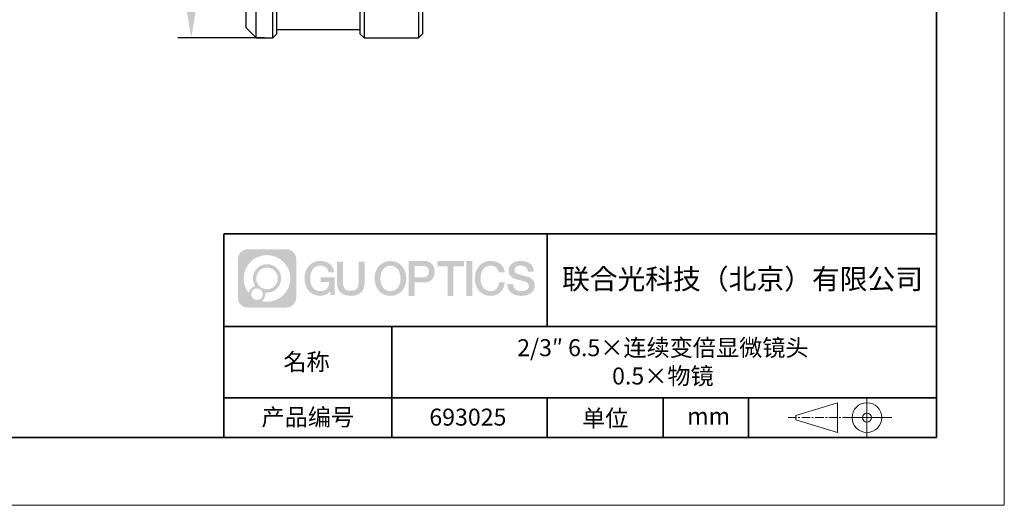
# Model space of a CAD drawing. Units: millimetres. Extents: x 12016 to 12313, y -7569 to -7359.
# Drawn here: x 12167 to 12313, y -7569 to -7498 of the extents above; entities that cross this region are included whole.
import ezdxf

# ---------------------------------------------------------------- set-up
doc = ezdxf.new("R2010")
doc.units = ezdxf.units.MM
doc.header["$LTSCALE"] = 10
doc.header["$PDMODE"] = 34
doc.linetypes.add('CENTER', pattern=[2, 1.25, -0.25, 0.25, -0.25])
doc.layers.add('1轮廓实线层', color=7, linetype='Continuous')
doc.layers.add('6文字层', color=3, linetype='Continuous')
for name, color, linetype, lineweight in [('3中心线层', 1, 'CENTER', 9), ('粗实线层', 7, 'Continuous', 35), ('细实线层', 7, 'Continuous', 18)]:
    doc.layers.add(name, color=color, linetype=linetype, lineweight=lineweight)
doc.styles.get("Standard").update_dxf_attribs({"font": 'simhei.ttf'})
doc.styles.add('TH-GBD2M', font='calibri.ttf', dxfattribs={"width": 0.8, "height": 2.5})
doc.dimstyles.new('TH-GBD2M', dxfattribs={"dimtxt": 2.5, "dimasz": 4, "dimexe": 2, "dimexo": 0, "dimgap": 1.5, "dimtad": 1, "dimdec": 4, "dimlfac": 0.1, "dimzin": 9, "dimdsep": 46, "dimtxsty": 'TH-GBD2M', "dimcen": 0, "dimclrt": 3, "dimadec": 0, "dimazin": 3, "dimtfac": 1, "dimtdec": 4, "dimtofl": 0, "dimtmove": 0, "dimatfit": 3, "dimfxl": 1, "dimtolj": 1, "dimtzin": 0, "dimarcsym": 0})

# ---------------------------------------------------------------- blocks, each defined once
blk = doc.blocks.new('*X117')
at = {"layer": '粗实线层'}
for p, q in [((138.5, -95), (138.5, 95)), ((-138.5, -95), (138.5, -95))]:
    blk.add_line(p, q, dxfattribs=at)
at = {"layer": '细实线层'}
for p, q in [((148.5, -105), (148.5, 105)), ((-148.5, -105), (148.5, -105))]:
    blk.add_line(p, q, dxfattribs=at)
blk = doc.blocks.new('*D181')
at = {"layer": '6文字层', "color": 0, "lineweight": -2, "transparency": 16777216}
for p, q in [((12203.5, -7418.7), (12190.72, -7418.7)), ((12192.72, -7422.7), (12192.72, -7496.48)), ((12203.5, -7500.48), (12190.72, -7500.48))]:
    blk.add_line(p, q, dxfattribs=at)
at = {"layer": '6文字层', "color": 0, "transparency": 16777216}
for points in [[(12192.06, -7422.7), (12193.39, -7422.7), (12192.72, -7418.7)], [(12192.06, -7496.48), (12193.39, -7496.48), (12192.72, -7500.48)]]:
    blk.add_solid(points, dxfattribs=at)
at = {"layer": 'Defpoints', "color": 0, "transparency": 16777216}
for p in [(12203.5, -7418.7), (12192.72, -7500.48), (12203.5, -7500.48)]:
    blk.add_point(p, dxfattribs=at)
at = {"layer": '6文字层', "color": 3, "transparency": 16777216, "insert": (12189.54, -7459.59), "char_height": 2.5, "attachment_point": 5, "rotation": 90, "style": 'TH-GBD2M'}
blk.add_mtext('\\A1;%%C26.74', dxfattribs=at)

msp = doc.modelspace()

# ---------------------------------------------------------------- hatches: boundary and pattern name
at = {"layer": '3中心线层'}
h = msp.add_hatch(color=0, dxfattribs=at)
h.dxf.hatch_style = 1
edge = h.paths.add_edge_path()
edge.add_spline(control_points=[(12208.18338, -7533.09481), (12208.18338, -7532.28094), (12207.52361, -7531.62116), (12206.70973, -7531.62116)], knot_values=[7, 7, 7, 7, 8, 8, 8, 8], degree=3, periodic=0)
edge.add_spline(control_points=[(12206.70973, -7531.62116), (12206.70973, -7531.62116), (12201.06075, -7531.62116), (12201.06075, -7531.62116)], knot_values=[0, 0, 0, 0, 1, 1, 1, 1], degree=3, periodic=0)
edge.add_spline(control_points=[(12201.06075, -7531.62116), (12200.24688, -7531.62116), (12199.5871, -7532.28094), (12199.5871, -7533.09481), (12199.5871, -7533.09481), (12199.5871, -7538.74379), (12199.5871, -7538.74379)], knot_values=[1, 1, 1, 1, 2, 2, 2, 3, 3, 3, 3], degree=3, periodic=0)
edge.add_spline(control_points=[(12199.5871, -7538.74379), (12199.5871, -7539.55767), (12200.24688, -7540.21744), (12201.06075, -7540.21744), (12201.06075, -7540.21744), (12206.70973, -7540.21744), (12206.70973, -7540.21744)], knot_values=[3, 3, 3, 3, 4, 4, 4, 5, 5, 5, 5], degree=3, periodic=0)
edge.add_spline(control_points=[(12206.70973, -7540.21744), (12207.52361, -7540.21744), (12208.18338, -7539.55767), (12208.18338, -7538.74379), (12208.18338, -7538.74379), (12208.18338, -7533.09481), (12208.18338, -7533.09481)], knot_values=[5, 5, 5, 5, 6, 6, 6, 7, 7, 7, 7], degree=3, periodic=0)
edge = h.paths.add_edge_path(flags=16)
edge.add_spline(control_points=[(12200.44673, -7535.9193), (12200.44673, -7534.02027), (12201.98623, -7532.48079), (12203.88526, -7532.48079)], knot_values=[10, 10, 10, 10, 11, 11, 11, 11], degree=3, periodic=0)
edge.add_spline(control_points=[(12203.88526, -7532.48079), (12205.78429, -7532.48079), (12207.32375, -7534.02027), (12207.32375, -7535.9193)], knot_values=[11, 11, 11, 11, 12, 12, 12, 12], degree=3, periodic=0)
edge.add_spline(control_points=[(12207.32375, -7535.9193), (12207.32375, -7537.81834), (12205.78429, -7539.35782), (12203.88526, -7539.35782)], knot_values=[12, 12, 12, 12, 13, 13, 13, 13], degree=3, periodic=0)
edge.add_spline(control_points=[(12203.88526, -7539.35782), (12203.61617, -7539.35782), (12203.35475, -7539.32578), (12203.10356, -7539.26708)], knot_values=[0, 0, 0, 0, 1, 1, 1, 1], degree=3, periodic=0)
edge.add_spline(control_points=[(12203.10356, -7539.26708), (12203.42716, -7539.04593), (12203.63963, -7538.67412), (12203.63963, -7538.25258)], knot_values=[1, 1, 1, 1, 2, 2, 2, 2], degree=3, periodic=0)
edge.add_spline(control_points=[(12203.63963, -7538.25258), (12203.63963, -7538.16182), (12203.6295, -7538.07347), (12203.61081, -7537.98831)], knot_values=[2, 2, 2, 2, 3, 3, 3, 3], degree=3, periodic=0)
edge.add_spline(control_points=[(12203.61081, -7537.98831), (12203.70067, -7538.00022), (12203.79215, -7538.00697), (12203.88525, -7538.00697)], knot_values=[3, 3, 3, 3, 4, 4, 4, 4], degree=3, periodic=0)
edge.add_spline(control_points=[(12203.88525, -7538.00697), (12205.03824, -7538.00697), (12205.97291, -7537.07229), (12205.97291, -7535.9193)], knot_values=[4, 4, 4, 4, 5, 5, 5, 5], degree=3, periodic=0)
edge.add_spline(control_points=[(12205.97291, -7535.9193), (12205.97291, -7534.76632), (12205.03824, -7533.83163), (12203.88525, -7533.83163), (12202.73227, -7533.83163), (12201.79758, -7534.76632), (12201.79758, -7535.9193)], knot_values=[5, 5, 5, 5, 6, 6, 6, 7, 7, 7, 7], degree=3, periodic=0)
edge.add_spline(control_points=[(12201.79758, -7535.9193), (12201.79758, -7536.33878), (12201.92164, -7536.72912), (12202.13459, -7537.0563)], knot_values=[7, 7, 7, 7, 8, 8, 8, 8], degree=3, periodic=0)
edge.add_spline(control_points=[(12202.13459, -7537.0563), (12201.65009, -7537.16807), (12201.27514, -7537.56616), (12201.19815, -7538.06305)], knot_values=[8, 8, 8, 8, 9, 9, 9, 9], degree=3, periodic=0)
edge.add_spline(control_points=[(12201.19815, -7538.06305), (12200.72837, -7537.47514), (12200.44673, -7536.73037), (12200.44673, -7535.9193)], knot_values=[9, 9, 9, 9, 10, 10, 10, 10], degree=3, periodic=0)
edge = h.paths.add_edge_path(flags=16)
edge.add_spline(control_points=[(12202.28879, -7535.9193), (12202.28879, -7535.03761), (12203.00356, -7534.32285), (12203.88525, -7534.32285), (12204.76694, -7534.32285), (12205.4817, -7535.03761), (12205.4817, -7535.9193), (12205.4817, -7536.801), (12204.76694, -7537.51575), (12203.88525, -7537.51575), (12203.00356, -7537.51575), (12202.28879, -7536.801), (12202.28879, -7535.9193)], knot_values=[0, 0, 0, 0, 1, 1, 1, 2, 2, 2, 3, 3, 3, 4, 4, 4, 4], degree=3, periodic=0)
edge = h.paths.add_edge_path(flags=16)
edge.add_spline(control_points=[(12201.55197, -7538.25258), (12201.55197, -7537.77782), (12201.93684, -7537.39295), (12202.4116, -7537.39295), (12202.88636, -7537.39295), (12203.27122, -7537.77782), (12203.27122, -7538.25258)], knot_values=[1, 1, 1, 1, 2, 2, 2, 3, 3, 3, 3], degree=3, periodic=0)
edge.add_spline(control_points=[(12203.27122, -7538.25258), (12203.27122, -7538.72734), (12202.88636, -7539.11221), (12202.4116, -7539.11221)], knot_values=[3, 3, 3, 3, 4, 4, 4, 4], degree=3, periodic=0)
edge.add_spline(control_points=[(12202.4116, -7539.11221), (12201.93684, -7539.11221), (12201.55197, -7538.72734), (12201.55197, -7538.25258)], knot_values=[0, 0, 0, 0, 1, 1, 1, 1], degree=3, periodic=0)
edge = h.paths.add_edge_path()
edge.add_spline(control_points=[(12212.95428, -7535.02048), (12212.95428, -7535.02048), (12213.77767, -7535.02048), (12213.77767, -7535.02048), (12213.64942, -7533.91033), (12212.76527, -7533.33801), (12211.71242, -7533.33801)], knot_values=[5, 5, 5, 5, 6, 6, 6, 7, 7, 7, 7], degree=3, periodic=0)
edge.add_spline(control_points=[(12211.71242, -7533.33801), (12210.26812, -7533.33801), (12209.40424, -7534.51024), (12209.40424, -7535.91689)], knot_values=[4, 4, 4, 4, 5, 5, 5, 5], degree=3, periodic=0)
edge.add_spline(control_points=[(12209.40424, -7535.91689), (12209.40424, -7537.32357), (12210.26812, -7538.49578), (12211.71242, -7538.49578)], knot_values=[3, 3, 3, 3, 4, 4, 4, 4], degree=3, periodic=0)
edge.add_spline(control_points=[(12211.71242, -7538.49578), (12212.29958, -7538.49578), (12212.7113, -7538.3234), (12213.16346, -7537.79934)], knot_values=[2, 2, 2, 2, 3, 3, 3, 3], degree=3, periodic=0)
edge.add_spline(control_points=[(12213.16346, -7537.79934), (12213.16346, -7537.79934), (12213.29171, -7538.37856), (12213.29171, -7538.37856), (12213.29171, -7538.37856), (12213.4267, -7538.37856), (12213.56168, -7538.37856)], knot_values=[0.5, 0.5, 0.5, 0.5, 1.5, 1.5, 1.5, 2, 2, 2, 2], degree=3, periodic=0)
edge.add_spline(control_points=[(12213.56168, -7538.37856), (12213.69666, -7538.37856), (12213.83164, -7538.37856), (12213.83164, -7538.37856), (12213.83164, -7538.37856), (12213.83164, -7538.21648), (12213.83164, -7537.97336)], knot_values=[14.749965, 14.749965, 14.749965, 14.749965, 15.249965, 15.249965, 15.249965, 15.5, 15.5, 15.5, 15.5], degree=3, periodic=0)
edge.add_spline(control_points=[(12213.83164, -7537.97336), (12213.83164, -7537.73027), (12213.83164, -7537.40619), (12213.83164, -7537.08211)], knot_values=[14.49997, 14.49997, 14.49997, 14.49997, 14.749965, 14.749965, 14.749965, 14.749965], degree=3, periodic=0)
edge.add_spline(control_points=[(12213.83164, -7537.08211), (12213.83164, -7536.92007), (12213.83164, -7536.75803), (12213.83164, -7536.60612)], knot_values=[14.3749725, 14.3749725, 14.3749725, 14.3749725, 14.49997, 14.49997, 14.49997, 14.49997], degree=3, periodic=0)
edge.add_spline(control_points=[(12213.83164, -7536.60612), (12213.83164, -7536.37826), (12213.83164, -7536.17319), (12213.83164, -7536.02509)], knot_values=[14.18747625, 14.18747625, 14.18747625, 14.18747625, 14.3749725, 14.3749725, 14.3749725, 14.3749725], degree=3, periodic=0)
edge.add_spline(control_points=[(12213.83164, -7536.02509), (12213.83164, -7535.97573), (12213.83164, -7535.93269), (12213.83164, -7535.89725)], knot_values=[14.1249775, 14.1249775, 14.1249775, 14.1249775, 14.18747625, 14.18747625, 14.18747625, 14.18747625], degree=3, periodic=0)
edge.add_spline(control_points=[(12213.83164, -7535.89725), (12213.83164, -7535.87953), (12213.83164, -7535.86371), (12213.83164, -7535.84994)], knot_values=[14.093728125, 14.093728125, 14.093728125, 14.093728125, 14.1249775, 14.1249775, 14.1249775, 14.1249775], degree=3, periodic=0)
edge.add_spline(control_points=[(12213.83164, -7535.84994), (12213.83164, -7535.83618), (12213.83164, -7535.82447), (12213.83164, -7535.81498)], knot_values=[14.06247875, 14.06247875, 14.06247875, 14.06247875, 14.093728125, 14.093728125, 14.093728125, 14.093728125], degree=3, periodic=0)
edge.add_spline(control_points=[(12213.83164, -7535.78588), (12213.83164, -7535.78588), (12213.83164, -7535.78588), (12213.83164, -7535.78588), (12213.83164, -7535.78588), (12213.83164, -7535.78589), (12213.83164, -7535.78589)], knot_values=[13.999979582, 13.999979582, 13.999979582, 13.999979582, 14, 14, 14, 14.000712407, 14.000712407, 14.000712407, 14.000712407], degree=3, periodic=0)
edge.add_spline(control_points=[(12213.83164, -7535.78588), (12213.8316, -7535.78588), (12213.31867, -7535.78588), (12212.80575, -7535.78588)], knot_values=[13.49999, 13.49999, 13.49999, 13.49999, 13.999979582, 13.999979582, 13.999979582, 13.999979582], degree=3, periodic=0)
edge.add_spline(control_points=[(12212.80575, -7535.78588), (12212.29283, -7535.78588), (12211.77992, -7535.78588), (12211.77992, -7535.78588), (12211.77992, -7535.78588), (12211.77992, -7535.78588), (12211.77992, -7535.78589)], knot_values=[12.999023436, 12.999023436, 12.999023436, 12.999023436, 13.499013436, 13.499013436, 13.499013436, 13.49999, 13.49999, 13.49999, 13.49999], degree=3, periodic=0)
edge.add_spline(control_points=[(12211.77992, -7535.79324), (12211.77992, -7535.79564), (12211.77992, -7535.7986), (12211.77992, -7535.80208)], knot_values=[12.906251875, 12.906251875, 12.906251875, 12.906251875, 12.93750125, 12.93750125, 12.93750125, 12.93750125], degree=3, periodic=0)
edge.add_spline(control_points=[(12211.77992, -7535.81403), (12211.77992, -7535.82299), (12211.77992, -7535.83386), (12211.77992, -7535.84634)], knot_values=[12.81250375, 12.81250375, 12.81250375, 12.81250375, 12.8750025, 12.8750025, 12.8750025, 12.8750025], degree=3, periodic=0)
edge.add_spline(control_points=[(12211.77992, -7535.84634), (12211.77992, -7535.85881), (12211.77992, -7535.87288), (12211.77992, -7535.88824)], knot_values=[12.750005, 12.750005, 12.750005, 12.750005, 12.81250375, 12.81250375, 12.81250375, 12.81250375], degree=3, periodic=0)
edge.add_spline(control_points=[(12211.77992, -7535.88824), (12211.77992, -7535.91894), (12211.77992, -7535.95476), (12211.77992, -7535.99315)], knot_values=[12.6250075, 12.6250075, 12.6250075, 12.6250075, 12.750005, 12.750005, 12.750005, 12.750005], degree=3, periodic=0)
edge.add_spline(control_points=[(12211.77992, -7535.99315), (12211.77992, -7536.03153), (12211.77992, -7536.07247), (12211.77992, -7536.11341)], knot_values=[12.50001, 12.50001, 12.50001, 12.50001, 12.6250075, 12.6250075, 12.6250075, 12.6250075], degree=3, periodic=0)
edge.add_spline(control_points=[(12211.77992, -7536.11341), (12211.77992, -7536.19529), (12211.77992, -7536.27718), (12211.77992, -7536.33859)], knot_values=[12.250015, 12.250015, 12.250015, 12.250015, 12.50001, 12.50001, 12.50001, 12.50001], degree=3, periodic=0)
edge.add_spline(control_points=[(12211.77992, -7536.33859), (12211.77992, -7536.40001), (12211.77992, -7536.44096), (12211.77992, -7536.44096), (12211.77992, -7536.44096), (12211.77992, -7536.44096), (12211.77992, -7536.44096)], knot_values=[11.999287593, 11.999287593, 11.999287593, 11.999287593, 12.249302593, 12.249302593, 12.249302593, 12.250015, 12.250015, 12.250015, 12.250015], degree=3, periodic=0)
edge.add_spline(control_points=[(12211.79431, -7536.44096), (12211.799, -7536.44096), (12211.8048, -7536.44096), (12211.8116, -7536.44096)], knot_values=[11.906271875, 11.906271875, 11.906271875, 11.906271875, 11.93752125, 11.93752125, 11.93752125, 11.93752125], degree=3, periodic=0)
edge.add_spline(control_points=[(12211.8116, -7536.44096), (12211.81841, -7536.44096), (12211.82624, -7536.44096), (12211.835, -7536.44096)], knot_values=[11.8750225, 11.8750225, 11.8750225, 11.8750225, 11.906271875, 11.906271875, 11.906271875, 11.906271875], degree=3, periodic=0)
edge.add_spline(control_points=[(12211.835, -7536.44096), (12211.85253, -7536.44096), (12211.87382, -7536.44096), (12211.89823, -7536.44096)], knot_values=[11.81252375, 11.81252375, 11.81252375, 11.81252375, 11.8750225, 11.8750225, 11.8750225, 11.8750225], degree=3, periodic=0)
edge.add_spline(control_points=[(12211.89823, -7536.44096), (12211.92265, -7536.44096), (12211.9502, -7536.44096), (12211.98025, -7536.44096)], knot_values=[11.750025, 11.750025, 11.750025, 11.750025, 11.81252375, 11.81252375, 11.81252375, 11.81252375], degree=3, periodic=0)
edge.add_spline(control_points=[(12211.98025, -7536.44096), (12212.04035, -7536.44096), (12212.11048, -7536.44096), (12212.18561, -7536.44096)], knot_values=[11.6250275, 11.6250275, 11.6250275, 11.6250275, 11.750025, 11.750025, 11.750025, 11.750025], degree=3, periodic=0)
edge.add_spline(control_points=[(12212.18561, -7536.44096), (12212.26074, -7536.44096), (12212.34089, -7536.44096), (12212.42103, -7536.44096)], knot_values=[11.50003, 11.50003, 11.50003, 11.50003, 11.6250275, 11.6250275, 11.6250275, 11.6250275], degree=3, periodic=0)
edge.add_spline(control_points=[(12212.42103, -7536.44096), (12212.58132, -7536.44096), (12212.74162, -7536.44096), (12212.86184, -7536.44096)], knot_values=[11.250035, 11.250035, 11.250035, 11.250035, 11.50003, 11.50003, 11.50003, 11.50003], degree=3, periodic=0)
edge.add_spline(control_points=[(12212.86184, -7536.44096), (12212.98209, -7536.44096), (12213.06226, -7536.44096), (12213.06226, -7536.44096), (12213.04874, -7537.2753), (12212.57631, -7537.80625), (12211.71242, -7537.79245)], knot_values=[10, 10, 10, 10, 10.250035, 10.250035, 10.250035, 11.250035, 11.250035, 11.250035, 11.250035], degree=3, periodic=0)
edge.add_spline(control_points=[(12211.71242, -7537.79245), (12210.67984, -7537.79245), (12210.2479, -7536.86158), (12210.2479, -7535.91689)], knot_values=[9, 9, 9, 9, 10, 10, 10, 10], degree=3, periodic=0)
edge.add_spline(control_points=[(12210.2479, -7535.91689), (12210.2479, -7534.97223), (12210.67984, -7534.04134), (12211.71242, -7534.04134)], knot_values=[8, 8, 8, 8, 9, 9, 9, 9], degree=3, periodic=0)
edge.add_spline(control_points=[(12211.71242, -7534.04134), (12212.31985, -7534.04134), (12212.87325, -7534.37232), (12212.95428, -7535.02048)], knot_values=[7, 7, 7, 7, 8, 8, 8, 8], degree=3, periodic=0)
edge = h.paths.add_edge_path()
edge.add_spline(control_points=[(12215.06628, -7536.32613), (12215.06628, -7536.32613), (12215.06628, -7533.46081), (12215.06628, -7533.46081), (12215.06628, -7533.46081), (12214.84986, -7533.46081), (12214.63344, -7533.46081)], knot_values=[0.5, 0.5, 0.5, 0.5, 1.5, 1.5, 1.5, 2, 2, 2, 2], degree=3, periodic=0)
edge.add_spline(control_points=[(12214.63344, -7533.46081), (12214.41701, -7533.46081), (12214.20059, -7533.46081), (12214.20059, -7533.46081), (12214.20059, -7533.46081), (12214.20059, -7534.24775), (12214.20059, -7535.03468)], knot_values=[9.5, 9.5, 9.5, 9.5, 10, 10, 10, 10.5, 10.5, 10.5, 10.5], degree=3, periodic=0)
edge.add_spline(control_points=[(12214.20059, -7535.03468), (12214.20059, -7535.82161), (12214.20059, -7536.60854), (12214.20059, -7536.60854), (12214.20059, -7537.86899), (12215.0109, -7538.49578), (12216.22982, -7538.49578)], knot_values=[8, 8, 8, 8, 8.5, 8.5, 8.5, 9.5, 9.5, 9.5, 9.5], degree=3, periodic=0)
edge.add_spline(control_points=[(12216.22982, -7538.49578), (12217.44874, -7538.49578), (12218.25904, -7537.86899), (12218.25904, -7536.60854)], knot_values=[7, 7, 7, 7, 8, 8, 8, 8], degree=3, periodic=0)
edge.add_spline(control_points=[(12218.25904, -7536.60854), (12218.25904, -7536.60854), (12218.25904, -7533.46081), (12218.25904, -7533.46081), (12218.25904, -7533.46081), (12218.04261, -7533.46081), (12217.82617, -7533.46081)], knot_values=[5.5, 5.5, 5.5, 5.5, 6.5, 6.5, 6.5, 7, 7, 7, 7], degree=3, periodic=0)
edge.add_spline(control_points=[(12217.82617, -7533.46081), (12217.60974, -7533.46081), (12217.39331, -7533.46081), (12217.39331, -7533.46081), (12217.39331, -7533.46081), (12217.39331, -7534.17714), (12217.39331, -7534.89347)], knot_values=[4.5, 4.5, 4.5, 4.5, 5, 5, 5, 5.5, 5.5, 5.5, 5.5], degree=3, periodic=0)
edge.add_spline(control_points=[(12217.39331, -7534.89347), (12217.39331, -7535.6098), (12217.39331, -7536.32613), (12217.39331, -7536.32613), (12217.39331, -7536.98736), (12217.35176, -7537.75191), (12216.22982, -7537.75191)], knot_values=[3, 3, 3, 3, 3.5, 3.5, 3.5, 4.5, 4.5, 4.5, 4.5], degree=3, periodic=0)
edge.add_spline(control_points=[(12216.22982, -7537.75191), (12215.10783, -7537.75191), (12215.06628, -7536.98736), (12215.06628, -7536.32613)], knot_values=[2, 2, 2, 2, 3, 3, 3, 3], degree=3, periodic=0)
edge = h.paths.add_edge_path()
edge.add_spline(control_points=[(12224.40821, -7535.92346), (12224.40821, -7537.32325), (12223.53366, -7538.48972), (12222.07153, -7538.48972), (12220.60939, -7538.48972), (12219.73484, -7537.32325), (12219.73484, -7535.92346), (12219.73484, -7534.52368), (12220.60939, -7533.35719), (12222.07153, -7533.35719), (12223.53366, -7533.35719), (12224.40821, -7534.52368), (12224.40821, -7535.92346)], knot_values=[0, 0, 0, 0, 1, 1, 1, 2, 2, 2, 3, 3, 3, 4, 4, 4, 4], degree=3, periodic=0)
edge = h.paths.add_edge_path(flags=16)
edge.add_spline(control_points=[(12222.07153, -7534.05708), (12223.1169, -7534.05708), (12223.55417, -7534.98341), (12223.55417, -7535.92346)], knot_values=[2, 2, 2, 2, 3, 3, 3, 3], degree=3, periodic=0)
edge.add_spline(control_points=[(12223.55417, -7535.92346), (12223.55417, -7536.86352), (12223.1169, -7537.78984), (12222.07153, -7537.78984)], knot_values=[1, 1, 1, 1, 2, 2, 2, 2], degree=3, periodic=0)
edge.add_spline(control_points=[(12222.07153, -7537.78984), (12221.02619, -7537.78984), (12220.58892, -7536.86352), (12220.58892, -7535.92346)], knot_values=[0, 0, 0, 0, 1, 1, 1, 1], degree=3, periodic=0)
edge.add_spline(control_points=[(12220.58892, -7535.92346), (12220.58892, -7534.98341), (12221.02619, -7534.05708), (12222.07153, -7534.05708)], knot_values=[3, 3, 3, 3, 4, 4, 4, 4], degree=3, periodic=0)
edge = h.paths.add_edge_path()
edge.add_spline(control_points=[(12228.58964, -7534.93446), (12228.58964, -7534.29156), (12228.32319, -7533.33801), (12226.92936, -7533.33801)], knot_values=[1, 1, 1, 1, 2, 2, 2, 2], degree=3, periodic=0)
edge.add_spline(control_points=[(12226.92936, -7533.33801), (12226.92936, -7533.33801), (12224.77716, -7533.33801), (12224.77716, -7533.33801), (12224.77716, -7533.33801), (12224.77716, -7533.66046), (12224.77716, -7534.14411)], knot_values=[6.749965, 6.749965, 6.749965, 6.749965, 7.749965, 7.749965, 7.749965, 8, 8, 8, 8], degree=3, periodic=0)
edge.add_spline(control_points=[(12224.77716, -7534.14411), (12224.77716, -7534.62769), (12224.77716, -7535.27242), (12224.77716, -7535.91713)], knot_values=[6.49997, 6.49997, 6.49997, 6.49997, 6.749965, 6.749965, 6.749965, 6.749965], degree=3, periodic=0)
edge.add_spline(control_points=[(12224.77716, -7535.91713), (12224.77716, -7536.23948), (12224.77716, -7536.56183), (12224.77716, -7536.86403)], knot_values=[6.3749725, 6.3749725, 6.3749725, 6.3749725, 6.49997, 6.49997, 6.49997, 6.49997], degree=3, periodic=0)
edge.add_spline(control_points=[(12224.77716, -7536.86403), (12224.77716, -7537.16623), (12224.77716, -7537.44827), (12224.77716, -7537.69002)], knot_values=[6.249975, 6.249975, 6.249975, 6.249975, 6.3749725, 6.3749725, 6.3749725, 6.3749725], degree=3, periodic=0)
edge.add_spline(control_points=[(12224.77716, -7537.69002), (12224.77716, -7537.8109), (12224.77716, -7537.9217), (12224.77716, -7538.01991)], knot_values=[6.18747625, 6.18747625, 6.18747625, 6.18747625, 6.249975, 6.249975, 6.249975, 6.249975], degree=3, periodic=0)
edge.add_spline(control_points=[(12224.77716, -7538.01991), (12224.77716, -7538.11811), (12224.77716, -7538.20373), (12224.77716, -7538.27423)], knot_values=[6.1249775, 6.1249775, 6.1249775, 6.1249775, 6.18747625, 6.18747625, 6.18747625, 6.18747625], degree=3, periodic=0)
edge.add_spline(control_points=[(12224.77716, -7538.27423), (12224.77716, -7538.30948), (12224.77716, -7538.34096), (12224.77716, -7538.36834)], knot_values=[6.093728125, 6.093728125, 6.093728125, 6.093728125, 6.1249775, 6.1249775, 6.1249775, 6.1249775], degree=3, periodic=0)
edge.add_spline(control_points=[(12224.77716, -7538.36834), (12224.77716, -7538.39572), (12224.77716, -7538.41901), (12224.77716, -7538.43789)], knot_values=[6.06247875, 6.06247875, 6.06247875, 6.06247875, 6.093728125, 6.093728125, 6.093728125, 6.093728125], degree=3, periodic=0)
edge.add_spline(control_points=[(12224.77716, -7538.43789), (12224.77716, -7538.44733), (12224.77716, -7538.45567), (12224.77716, -7538.46287)], knot_values=[6.046854062, 6.046854062, 6.046854062, 6.046854062, 6.06247875, 6.06247875, 6.06247875, 6.06247875], degree=3, periodic=0)
edge.add_spline(control_points=[(12224.77716, -7538.46287), (12224.77716, -7538.47007), (12224.77716, -7538.47613), (12224.77716, -7538.481)], knot_values=[6.031229375, 6.031229375, 6.031229375, 6.031229375, 6.046854063, 6.046854063, 6.046854063, 6.046854063], degree=3, periodic=0)
edge.add_spline(control_points=[(12224.77716, -7538.49578), (12224.77716, -7538.49578), (12224.77716, -7538.49578), (12224.77716, -7538.49578), (12224.77716, -7538.49578), (12224.77716, -7538.49578), (12224.77716, -7538.49578)], knot_values=[5.999979147, 5.999979147, 5.999979147, 5.999979147, 6, 6, 6, 6.000468271, 6.000468271, 6.000468271, 6.000468271], degree=3, periodic=0)
edge.add_spline(control_points=[(12224.77716, -7538.49578), (12224.77718, -7538.49578), (12224.99069, -7538.49578), (12225.20421, -7538.49578)], knot_values=[5.49999, 5.49999, 5.49999, 5.49999, 5.999979147, 5.999979147, 5.999979147, 5.999979147], degree=3, periodic=0)
edge.add_spline(control_points=[(12225.20421, -7538.49578), (12225.41772, -7538.49578), (12225.63123, -7538.49578), (12225.63123, -7538.49578), (12225.63123, -7538.49578), (12225.63123, -7538.49578), (12225.63123, -7538.49578)], knot_values=[4.999511718, 4.999511718, 4.999511718, 4.999511718, 5.499501718, 5.499501718, 5.499501718, 5.49999, 5.49999, 5.49999, 5.49999], degree=3, periodic=0)
edge.add_spline(control_points=[(12225.63123, -7538.48314), (12225.63123, -7538.48038), (12225.63123, -7538.47718), (12225.63123, -7538.47355)], knot_values=[4.93750125, 4.93750125, 4.93750125, 4.93750125, 4.953125938, 4.953125938, 4.953125938, 4.953125938], degree=3, periodic=0)
edge.add_spline(control_points=[(12225.63123, -7538.47355), (12225.63123, -7538.4663), (12225.63123, -7538.45736), (12225.63123, -7538.44685)], knot_values=[4.906251875, 4.906251875, 4.906251875, 4.906251875, 4.93750125, 4.93750125, 4.93750125, 4.93750125], degree=3, periodic=0)
edge.add_spline(control_points=[(12225.63123, -7538.44685), (12225.63123, -7538.43634), (12225.63123, -7538.42426), (12225.63123, -7538.41073)], knot_values=[4.8750025, 4.8750025, 4.8750025, 4.8750025, 4.906251875, 4.906251875, 4.906251875, 4.906251875], degree=3, periodic=0)
edge.add_spline(control_points=[(12225.63123, -7538.41073), (12225.63123, -7538.38367), (12225.63123, -7538.35081), (12225.63123, -7538.31312)], knot_values=[4.81250375, 4.81250375, 4.81250375, 4.81250375, 4.8750025, 4.8750025, 4.8750025, 4.8750025], degree=3, periodic=0)
edge.add_spline(control_points=[(12225.63123, -7538.31312), (12225.63123, -7538.27543), (12225.63123, -7538.23291), (12225.63123, -7538.18652)], knot_values=[4.750005, 4.750005, 4.750005, 4.750005, 4.81250375, 4.81250375, 4.81250375, 4.81250375], degree=3, periodic=0)
edge.add_spline(control_points=[(12225.63123, -7538.18652), (12225.63123, -7538.09374), (12225.63123, -7537.9855), (12225.63123, -7537.86953)], knot_values=[4.6250075, 4.6250075, 4.6250075, 4.6250075, 4.750005, 4.750005, 4.750005, 4.750005], degree=3, periodic=0)
edge.add_spline(control_points=[(12225.63123, -7537.86953), (12225.63123, -7537.75356), (12225.63123, -7537.62986), (12225.63123, -7537.50615)], knot_values=[4.50001, 4.50001, 4.50001, 4.50001, 4.6250075, 4.6250075, 4.6250075, 4.6250075], degree=3, periodic=0)
edge.add_spline(control_points=[(12225.63123, -7537.50615), (12225.63123, -7537.25874), (12225.63123, -7537.01133), (12225.63123, -7536.82576)], knot_values=[4.250015, 4.250015, 4.250015, 4.250015, 4.50001, 4.50001, 4.50001, 4.50001], degree=3, periodic=0)
edge.add_spline(control_points=[(12225.63123, -7536.82576), (12225.63123, -7536.64019), (12225.63123, -7536.51646), (12225.63123, -7536.51646), (12225.63123, -7536.51646), (12225.63123, -7536.51646), (12225.63123, -7536.51646)], knot_values=[3.999287593, 3.999287593, 3.999287593, 3.999287593, 4.249302593, 4.249302593, 4.249302593, 4.250015, 4.250015, 4.250015, 4.250015], degree=3, periodic=0)
edge.add_spline(control_points=[(12225.6458, -7536.51646), (12225.65055, -7536.51646), (12225.65641, -7536.51646), (12225.6633, -7536.51646)], knot_values=[3.906271875, 3.906271875, 3.906271875, 3.906271875, 3.93752125, 3.93752125, 3.93752125, 3.93752125], degree=3, periodic=0)
edge.add_spline(control_points=[(12225.6633, -7536.51646), (12225.6702, -7536.51646), (12225.67812, -7536.51646), (12225.68699, -7536.51646)], knot_values=[3.8750225, 3.8750225, 3.8750225, 3.8750225, 3.906271875, 3.906271875, 3.906271875, 3.906271875], degree=3, periodic=0)
edge.add_spline(control_points=[(12225.68699, -7536.51646), (12225.70474, -7536.51646), (12225.72628, -7536.51646), (12225.751, -7536.51646)], knot_values=[3.81252375, 3.81252375, 3.81252375, 3.81252375, 3.8750225, 3.8750225, 3.8750225, 3.8750225], degree=3, periodic=0)
edge.add_spline(control_points=[(12225.751, -7536.51646), (12225.77572, -7536.51646), (12225.8036, -7536.51646), (12225.83403, -7536.51646)], knot_values=[3.750025, 3.750025, 3.750025, 3.750025, 3.81252375, 3.81252375, 3.81252375, 3.81252375], degree=3, periodic=0)
edge.add_spline(control_points=[(12225.83403, -7536.51646), (12225.89487, -7536.51646), (12225.96586, -7536.51646), (12226.04192, -7536.51646)], knot_values=[3.6250275, 3.6250275, 3.6250275, 3.6250275, 3.750025, 3.750025, 3.750025, 3.750025], degree=3, periodic=0)
edge.add_spline(control_points=[(12226.04192, -7536.51646), (12226.11797, -7536.51646), (12226.1991, -7536.51646), (12226.28024, -7536.51646)], knot_values=[3.50003, 3.50003, 3.50003, 3.50003, 3.6250275, 3.6250275, 3.6250275, 3.6250275], degree=3, periodic=0)
edge.add_spline(control_points=[(12226.28024, -7536.51646), (12226.4425, -7536.51646), (12226.60477, -7536.51646), (12226.72647, -7536.51646)], knot_values=[3.250035, 3.250035, 3.250035, 3.250035, 3.50003, 3.50003, 3.50003, 3.50003], degree=3, periodic=0)
edge.add_spline(control_points=[(12226.72647, -7536.51646), (12226.8482, -7536.51646), (12226.92936, -7536.51646), (12226.92936, -7536.51646), (12228.32319, -7536.5237), (12228.58964, -7535.57015), (12228.58964, -7534.93446)], knot_values=[2, 2, 2, 2, 2.250035, 2.250035, 2.250035, 3.250035, 3.250035, 3.250035, 3.250035], degree=3, periodic=0)
edge = h.paths.add_edge_path(flags=16)
edge.add_spline(control_points=[(12226.26319, -7534.07483), (12226.42118, -7534.07483), (12226.57918, -7534.07483), (12226.69768, -7534.07483)], knot_values=[3.250015, 3.250015, 3.250015, 3.250015, 3.50001, 3.50001, 3.50001, 3.50001], degree=3, periodic=0)
edge.add_spline(control_points=[(12226.69768, -7534.07483), (12226.81618, -7534.07483), (12226.89519, -7534.07483), (12226.89519, -7534.07483), (12227.34616, -7534.07483), (12227.73557, -7534.24822), (12227.73557, -7534.92725)], knot_values=[2, 2, 2, 2, 2.250015, 2.250015, 2.250015, 3.250015, 3.250015, 3.250015, 3.250015], degree=3, periodic=0)
edge.add_spline(control_points=[(12227.73557, -7534.92725), (12227.73557, -7535.57737), (12227.26414, -7535.77965), (12226.88154, -7535.77965)], knot_values=[1, 1, 1, 1, 2, 2, 2, 2], degree=3, periodic=0)
edge.add_spline(control_points=[(12226.88154, -7535.77965), (12226.88154, -7535.77965), (12225.63123, -7535.77965), (12225.63123, -7535.77965), (12225.63123, -7535.77965), (12225.63123, -7535.35342), (12225.63123, -7534.92721)], knot_values=[4.49999, 4.49999, 4.49999, 4.49999, 5.49999, 5.49999, 5.49999, 6, 6, 6, 6], degree=3, periodic=0)
edge.add_spline(control_points=[(12225.63123, -7534.92721), (12225.63123, -7534.50101), (12225.63123, -7534.07483), (12225.63123, -7534.07483), (12225.63123, -7534.07483), (12225.63123, -7534.07483), (12225.63123, -7534.07483)], knot_values=[3.999267593, 3.999267593, 3.999267593, 3.999267593, 4.499257593, 4.499257593, 4.499257593, 4.49999, 4.49999, 4.49999, 4.49999], degree=3, periodic=0)
edge.add_spline(control_points=[(12225.64542, -7534.07483), (12225.65005, -7534.07483), (12225.65576, -7534.07483), (12225.66247, -7534.07483)], knot_values=[3.906251875, 3.906251875, 3.906251875, 3.906251875, 3.93750125, 3.93750125, 3.93750125, 3.93750125], degree=3, periodic=0)
edge.add_spline(control_points=[(12225.66247, -7534.07483), (12225.66919, -7534.07483), (12225.6769, -7534.07483), (12225.68554, -7534.07483)], knot_values=[3.8750025, 3.8750025, 3.8750025, 3.8750025, 3.906251875, 3.906251875, 3.906251875, 3.906251875], degree=3, periodic=0)
edge.add_spline(control_points=[(12225.68554, -7534.07483), (12225.70282, -7534.07483), (12225.7238, -7534.07483), (12225.74787, -7534.07483)], knot_values=[3.81250375, 3.81250375, 3.81250375, 3.81250375, 3.8750025, 3.8750025, 3.8750025, 3.8750025], degree=3, periodic=0)
edge.add_spline(control_points=[(12225.74787, -7534.07483), (12225.77194, -7534.07483), (12225.79909, -7534.07483), (12225.82872, -7534.07483)], knot_values=[3.750005, 3.750005, 3.750005, 3.750005, 3.81250375, 3.81250375, 3.81250375, 3.81250375], degree=3, periodic=0)
edge.add_spline(control_points=[(12225.82872, -7534.07483), (12225.88796, -7534.07483), (12225.95708, -7534.07483), (12226.03114, -7534.07483)], knot_values=[3.6250075, 3.6250075, 3.6250075, 3.6250075, 3.750005, 3.750005, 3.750005, 3.750005], degree=3, periodic=0)
edge.add_spline(control_points=[(12226.03114, -7534.07483), (12226.1052, -7534.07483), (12226.1842, -7534.07483), (12226.26319, -7534.07483)], knot_values=[3.50001, 3.50001, 3.50001, 3.50001, 3.6250075, 3.6250075, 3.6250075, 3.6250075], degree=3, periodic=0)
h.paths.add_polyline_path([(12232.89332, -7533.33801), (12228.95859, -7533.33801), (12228.95859, -7534.11819), (12230.4971, -7534.11819), (12230.4971, -7538.49578), (12231.34801, -7538.49578), (12231.34801, -7534.11819), (12232.89332, -7534.11819)])
h.paths.add_polyline_path([(12234.12224, -7533.33801), (12233.262, -7533.33801), (12233.262, -7538.49578), (12234.12224, -7538.49578)])
edge = h.paths.add_edge_path()
edge.add_spline(control_points=[(12238.48015, -7535.02048), (12238.69415, -7535.02048), (12238.90816, -7535.02048), (12238.90816, -7535.02048), (12238.80543, -7533.9586), (12237.93567, -7533.3449), (12236.83308, -7533.33801)], knot_values=[8, 8, 8, 8, 8.5, 8.5, 8.5, 9.5, 9.5, 9.5, 9.5], degree=3, periodic=0)
edge.add_spline(control_points=[(12236.83308, -7533.33801), (12235.36751, -7533.33801), (12234.49091, -7534.51024), (12234.49091, -7535.91689)], knot_values=[7, 7, 7, 7, 8, 8, 8, 8], degree=3, periodic=0)
edge.add_spline(control_points=[(12234.49091, -7535.91689), (12234.49091, -7537.32357), (12235.36751, -7538.49578), (12236.83308, -7538.49578)], knot_values=[6, 6, 6, 6, 7, 7, 7, 7], degree=3, periodic=0)
edge.add_spline(control_points=[(12236.83308, -7538.49578), (12238.01788, -7538.49578), (12238.84651, -7537.68212), (12238.915, -7536.50301)], knot_values=[5, 5, 5, 5, 6, 6, 6, 6], degree=3, periodic=0)
edge.add_spline(control_points=[(12238.915, -7536.50301), (12238.915, -7536.50301), (12238.07949, -7536.50301), (12238.07949, -7536.50301), (12238.01104, -7537.22013), (12237.59326, -7537.79245), (12236.83308, -7537.79245)], knot_values=[3, 3, 3, 3, 4, 4, 4, 5, 5, 5, 5], degree=3, periodic=0)
edge.add_spline(control_points=[(12236.83308, -7537.79245), (12235.78529, -7537.79245), (12235.34699, -7536.86158), (12235.34699, -7535.91689)], knot_values=[2, 2, 2, 2, 3, 3, 3, 3], degree=3, periodic=0)
edge.add_spline(control_points=[(12235.34699, -7535.91689), (12235.34699, -7534.97223), (12235.78529, -7534.04134), (12236.83308, -7534.04134)], knot_values=[1, 1, 1, 1, 2, 2, 2, 2], degree=3, periodic=0)
edge.add_spline(control_points=[(12236.83308, -7534.04134), (12237.54534, -7534.04134), (12237.90831, -7534.45507), (12238.05213, -7535.02048)], knot_values=[0, 0, 0, 0, 1, 1, 1, 1], degree=3, periodic=0)
edge.add_spline(control_points=[(12238.05213, -7535.02048), (12238.05213, -7535.02048), (12238.26614, -7535.02048), (12238.48015, -7535.02048)], knot_values=[9.5, 9.5, 9.5, 9.5, 10, 10, 10, 10], degree=3, periodic=0)
edge = h.paths.add_edge_path()
edge.add_spline(control_points=[(12241.36017, -7538.49578), (12242.34966, -7538.49578), (12243.3391, -7538.05447), (12243.3391, -7536.9512)], knot_values=[13, 13, 13, 13, 14, 14, 14, 14], degree=3, periodic=0)
edge.add_spline(control_points=[(12243.3391, -7536.9512), (12243.3391, -7536.44096), (12243.02555, -7535.88932), (12242.37054, -7535.69624)], knot_values=[12, 12, 12, 12, 13, 13, 13, 13], degree=3, periodic=0)
edge.add_spline(control_points=[(12242.37054, -7535.69624), (12242.11272, -7535.62039), (12241.01179, -7535.33769), (12240.93514, -7535.31701)], knot_values=[11, 11, 11, 11, 12, 12, 12, 12], degree=3, periodic=0)
edge.add_spline(control_points=[(12240.93514, -7535.31701), (12240.57975, -7535.22045), (12240.34285, -7535.02739), (12240.34285, -7534.68262)], knot_values=[10, 10, 10, 10, 11, 11, 11, 11], degree=3, periodic=0)
edge.add_spline(control_points=[(12240.34285, -7534.68262), (12240.34285, -7534.18614), (12240.85149, -7534.04134), (12241.25564, -7534.04134)], knot_values=[9, 9, 9, 9, 10, 10, 10, 10], degree=3, periodic=0)
edge.add_spline(control_points=[(12241.25564, -7534.04134), (12241.85489, -7534.04134), (12242.28693, -7534.27579), (12242.32873, -7534.91016)], knot_values=[8, 8, 8, 8, 9, 9, 9, 9], degree=3, periodic=0)
edge.add_spline(control_points=[(12242.32873, -7534.91016), (12242.32873, -7534.91016), (12243.19977, -7534.91016), (12243.19977, -7534.91016), (12243.19977, -7533.88276), (12242.32873, -7533.33801), (12241.29049, -7533.33801)], knot_values=[6, 6, 6, 6, 7, 7, 7, 8, 8, 8, 8], degree=3, periodic=0)
edge.add_spline(control_points=[(12241.29049, -7533.33801), (12240.39161, -7533.33801), (12239.47181, -7533.8), (12239.47181, -7534.78605)], knot_values=[5, 5, 5, 5, 6, 6, 6, 6], degree=3, periodic=0)
edge.add_spline(control_points=[(12239.47181, -7534.78605), (12239.47181, -7535.2963), (12239.72268, -7535.80657), (12240.57279, -7536.03411)], knot_values=[4, 4, 4, 4, 5, 5, 5, 5], degree=3, periodic=0)
edge.add_spline(control_points=[(12240.57279, -7536.03411), (12241.25564, -7536.2203), (12241.70856, -7536.30995), (12242.05699, -7536.44096)], knot_values=[3, 3, 3, 3, 4, 4, 4, 4], degree=3, periodic=0)
edge.add_spline(control_points=[(12242.05699, -7536.44096), (12242.25905, -7536.5168), (12242.46811, -7536.6685), (12242.46811, -7537.04775)], knot_values=[2, 2, 2, 2, 3, 3, 3, 3], degree=3, periodic=0)
edge.add_spline(control_points=[(12242.46811, -7537.04775), (12242.46811, -7537.4201), (12242.1824, -7537.79245), (12241.41594, -7537.79245)], knot_values=[1, 1, 1, 1, 2, 2, 2, 2], degree=3, periodic=0)
edge.add_spline(control_points=[(12241.41594, -7537.79245), (12240.71912, -7537.79245), (12240.15471, -7537.49595), (12240.15471, -7536.73746)], knot_values=[0, 0, 0, 0, 1, 1, 1, 1], degree=3, periodic=0)
edge.add_spline(control_points=[(12240.15471, -7536.73746), (12240.15471, -7536.73746), (12239.93696, -7536.73746), (12239.7192, -7536.73746)], knot_values=[15.5, 15.5, 15.5, 15.5, 16, 16, 16, 16], degree=3, periodic=0)
edge.add_spline(control_points=[(12239.7192, -7536.73746), (12239.50144, -7536.73746), (12239.28368, -7536.73746), (12239.28368, -7536.73746), (12239.3046, -7537.95794), (12240.22436, -7538.49578), (12241.36017, -7538.49578)], knot_values=[14, 14, 14, 14, 14.5, 14.5, 14.5, 15.5, 15.5, 15.5, 15.5], degree=3, periodic=0)

# ---------------------------------------------------------------- linework, layer by layer
at = {"color": 7, "linetype": 'Continuous', "lineweight": 25}
for p, q in [((12202.27527, -7500.47763), (12202.27527, -7418.70496)), ((12217.5656, -7419.31658), (12217.5656, -7499.86602)), ((12200.74624, -7420.234), (12200.74624, -7498.9486)), ((12204.72172, -7500.47763), (12204.72172, -7459.5913)), ((12205.33334, -7499.86602), (12205.33334, -7459.5913)), ((12218.17721, -7459.5913), (12218.17721, -7500.47763)), ((12226.18934, -7459.5913), (12226.18934, -7500.47763)), ((12226.80095, -7459.5913), (12226.80095, -7499.86602)), ((12200.74624, -7498.9486), (12202.27527, -7500.47763)), ((12202.27527, -7500.47763), (12204.72172, -7500.47763)), ((12204.72172, -7500.47763), (12205.33334, -7499.86602)), ((12205.33334, -7499.25441), (12217.5656, -7499.25441)), ((12217.5656, -7499.86602), (12218.17721, -7500.47763)), ((12218.17721, -7500.47763), (12226.18934, -7500.47763)), ((12226.18934, -7500.47763), (12226.80095, -7499.86602))]:
    msp.add_line(p, q, dxfattribs=at)
msp.add_line((12302.52152, -7559.34551), (12202.52152, -7559.34551))
at = {"layer": '1轮廓实线层'}
msp.add_line((12162.52152, -7559.34551), (12302.52152, -7559.34551), dxfattribs=at)
at = {"layer": '3中心线层', "color": 7}
for p, q in [((12287.94162, -7558.61251), (12287.94162, -7554.23751)), ((12281.81662, -7556.75313), (12281.81662, -7556.09688))]:
    msp.add_line(p, q, dxfattribs=at)
at = {"layer": '3中心线层', "color": 7, "ltscale": 0.1}
msp.add_line((12280.66609, -7556.42501), (12289.39017, -7556.42501), dxfattribs=at)
at = {"layer": '粗实线层'}
for p, q in [((12197.52187, -7529.34551), (12302.52152, -7529.34551)), ((12197.52187, -7559.40441), (12197.52187, -7529.40441)), ((12245.15742, -7542.91699), (12245.15742, -7529.34551)), ((12197.52187, -7543.01218), (12302.52152, -7543.01218)), ((12222.28186, -7559.34551), (12222.28186, -7543.01218)), ((12197.52187, -7553.5045), (12302.52152, -7553.5045)), ((12245.15742, -7559.34551), (12245.15742, -7553.5045)), ((12262.26168, -7559.34551), (12262.26168, -7553.5045)), ((12274.82669, -7559.34551), (12274.82669, -7553.5045))]:
    msp.add_line(p, q, dxfattribs=at)
at = {"layer": '细实线层'}
for p, q in [((12281.81662, -7556.09688), (12287.94162, -7554.23751)), ((12292.27767, -7553.5045), (12292.27767, -7559.34551)), ((12281.81662, -7556.75313), (12287.94162, -7558.61251)), ((12289.39017, -7556.42501), (12295.95267, -7556.42501))]:
    msp.add_line(p, q, dxfattribs=at)
for radius in [2.1875, 0.65625]:
    msp.add_circle((12292.27767, -7556.42501), radius, dxfattribs=at)

# ---------------------------------------------------------------- block references
at = {"layer": '6文字层'}
msp.add_blockref('*X117', (12164.02152, -7464.34551), dxfattribs=at)

# ---------------------------------------------------------------- texts
at = {"layer": '6文字层', "attachment_point": 5}
for s, insert, char_height, width in [('{\\fSimHei|b1|i0|c134|p49;联合光科技（北京）有限公司}', (12273.9463, -7536.00668), 3, 63.1226919), ('{\\fSimHei|b1|i0|c134|p49;2/3″ 6.5×连续变倍显微镜头  \\P0.5×物镜}', (12262.21266, -7548.21007), 2.5, 83.6685211), ('{\\fSimHei|b1|i0|c134|p49;名称 }', (12209.70096, -7548.21007), 2.5, 17.8485577), ('{\\fSimHei|b1|i0|c134|p49;产品编号} ', (12209.89481, -7556.35617), 2.5, 17.8485577), ('{\\fSimHei|b1|i0|c134|p49;693025}', (12233.48017, -7556.35617), 2.5, 17.8485577), ('{\\fSimHei|b1|i0|c134|p49;单位}', (12253.71878, -7556.51665), 2.5, 17.8485577), ('{\\fSimHei|b1|i0|c134|p49;mm }', (12268.95316, -7556.20208), 2.5, 17.8485577)]:
    msp.add_mtext(s, dxfattribs=dict(at, insert=insert, char_height=char_height, width=width))

# ---------------------------------------------------------------- dimensions: what is measured, and where the dimension line sits
at = {"layer": '6文字层'}
dim = msp.add_linear_dim(base=(12192.72376, -7500.47763), p1=(12203.4985, -7418.70496), p2=(12203.4985, -7500.47763), angle=90, text='%%C26.74', dimstyle='TH-GBD2M', dxfattribs=at)
dim.commit()
dim.dimension.update_dxf_attribs({"geometry": '*D181', "text_midpoint": (12189.53914, -7459.5913)})

doc.saveas('drawing.dxf')
